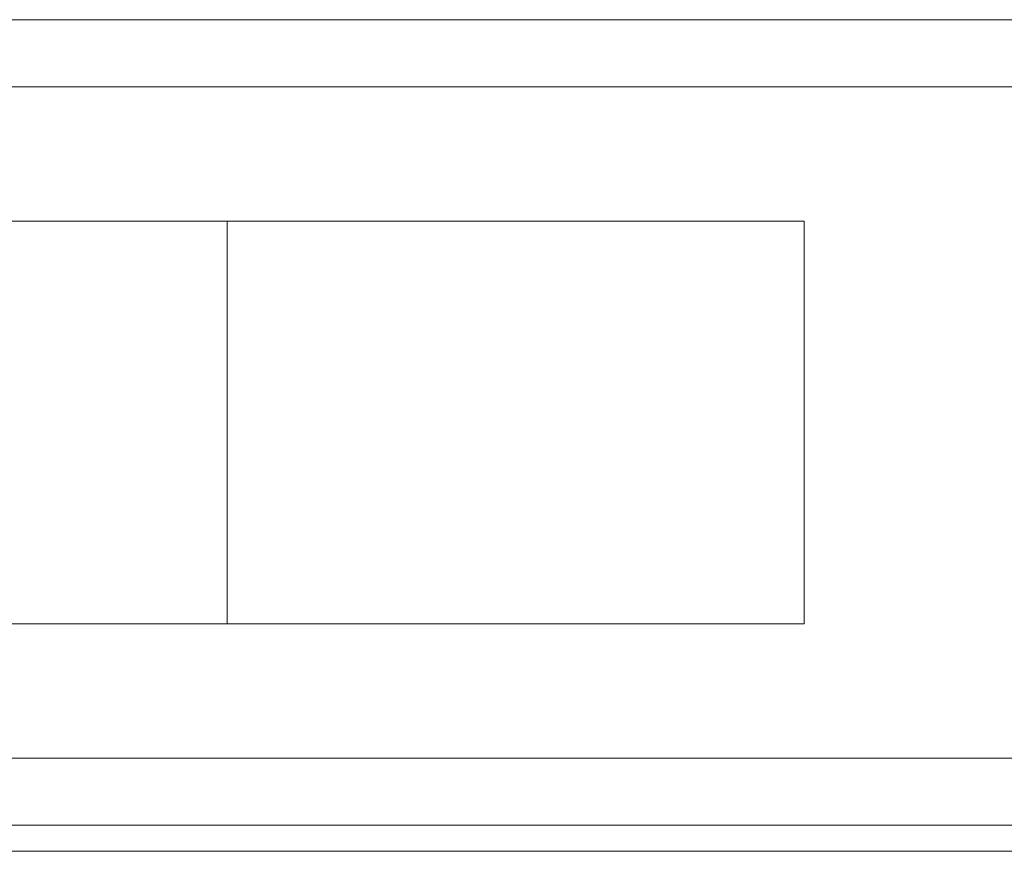
# Model space of a CAD drawing. Units: millimetres. Extents: x 397.3 to 427.8, y 285.6 to 307.3.
# Drawn here: x 413.7 to 413.7, y 300.9 to 300.9 of the extents above; entities that cross this region are included whole.
import ezdxf

# ---------------------------------------------------------------- set-up
doc = ezdxf.new("R2010")
doc.units = ezdxf.units.MM
doc.linetypes.add('HIDDEN2', pattern=[4.7625, 3.175, -1.5875])
for name, color, linetype, lineweight in [('mesas', 5, 'Continuous', 18), ('Mobiliario', 7, 'Continuous', 15), ('muebles', 1, 'Continuous', 20)]:
    doc.layers.add(name, color=color, linetype=linetype, lineweight=lineweight)

# ---------------------------------------------------------------- blocks, each defined once
blk = doc.blocks.new('PSR_S60240')
at = {"layer": 'Mobiliario', "color": 0, "linetype": 'Continuous'}
blk.add_line((2.4, -0.000001), (2.4, 0.599999), dxfattribs=at)
blk.add_line((2.4, -0.000001), (2.4, 0.599999), dxfattribs=at)

msp = doc.modelspace()

# ---------------------------------------------------------------- linework, layer by layer
at = {"layer": 'mesas'}
for p, q in [((413.395206, 300.945327), (413.895206, 300.945327)), ((413.445206, 300.940327), (413.845206, 300.940327)), ((413.600373, 300.930327), (413.730373, 300.930327)), ((413.67334, 300.930327), (413.673462, 300.930327)), ((413.67334, 300.930327), (413.673462, 300.930327)), ((413.67334, 300.930327), (413.673462, 300.930327)), ((413.67334, 300.930327), (413.673462, 300.930327)), ((413.67334, 300.930327), (413.673462, 300.930327)), ((413.67334, 300.930327), (413.673462, 300.930327)), ((413.673462, 300.930327), (413.673701, 300.930327)), ((413.673462, 300.930327), (413.673701, 300.930327)), ((413.673462, 300.930327), (413.673701, 300.930327)), ((413.673462, 300.930327), (413.673701, 300.930327)), ((413.673462, 300.930327), (413.673701, 300.930327)), ((413.673462, 300.930327), (413.673701, 300.930327)), ((413.673701, 300.930327), (413.674051, 300.930327)), ((413.673701, 300.930327), (413.674051, 300.930327)), ((413.673701, 300.930327), (413.674051, 300.930327)), ((413.673701, 300.930327), (413.674051, 300.930327)), ((413.673701, 300.930327), (413.674051, 300.930327)), ((413.673701, 300.930327), (413.674051, 300.930327)), ((413.674051, 300.930327), (413.674501, 300.930327)), ((413.674051, 300.930327), (413.674501, 300.930327)), ((413.674051, 300.930327), (413.674501, 300.930327)), ((413.674051, 300.930327), (413.674501, 300.930327)), ((413.674051, 300.930327), (413.674501, 300.930327)), ((413.674051, 300.930327), (413.674501, 300.930327)), ((413.674501, 300.930327), (413.675037, 300.930327)), ((413.674501, 300.930327), (413.675037, 300.930327)), ((413.674501, 300.930327), (413.675037, 300.930327)), ((413.674501, 300.930327), (413.675037, 300.930327)), ((413.674501, 300.930327), (413.675037, 300.930327)), ((413.674501, 300.930327), (413.675037, 300.930327)), ((413.675037, 300.930327), (413.675643, 300.930327)), ((413.675037, 300.930327), (413.675643, 300.930327)), ((413.675037, 300.930327), (413.675643, 300.930327)), ((413.675037, 300.930327), (413.675643, 300.930327)), ((413.675037, 300.930327), (413.675643, 300.930327)), ((413.675037, 300.930327), (413.675643, 300.930327)), ((413.675643, 300.930327), (413.676301, 300.930327)), ((413.675643, 300.930327), (413.676301, 300.930327)), ((413.675643, 300.930327), (413.676301, 300.930327)), ((413.675643, 300.930327), (413.676301, 300.930327)), ((413.675643, 300.930327), (413.676301, 300.930327)), ((413.675643, 300.930327), (413.676301, 300.930327)), ((413.676301, 300.930327), (413.67699, 300.930327)), ((413.676301, 300.930327), (413.67699, 300.930327)), ((413.676301, 300.930327), (413.67699, 300.930327)), ((413.676301, 300.930327), (413.67699, 300.930327)), ((413.676301, 300.930327), (413.67699, 300.930327)), ((413.676301, 300.930327), (413.67699, 300.930327)), ((413.67699, 300.930327), (413.67734, 300.930327)), ((413.67699, 300.930327), (413.67734, 300.930327)), ((413.67699, 300.930327), (413.67734, 300.930327)), ((413.67699, 300.930327), (413.67734, 300.930327)), ((413.67699, 300.930327), (413.67734, 300.930327)), ((413.67699, 300.930327), (413.67734, 300.930327)), ((413.67734, 300.930327), (413.67769, 300.930327)), ((413.67734, 300.930327), (413.67769, 300.930327)), ((413.67734, 300.930327), (413.67769, 300.930327)), ((413.67734, 300.930327), (413.67769, 300.930327)), ((413.67734, 300.930327), (413.67769, 300.930327)), ((413.67734, 300.930327), (413.67769, 300.930327)), ((413.67769, 300.930327), (413.678379, 300.930327)), ((413.67769, 300.930327), (413.678379, 300.930327)), ((413.67769, 300.930327), (413.678379, 300.930327)), ((413.67769, 300.930327), (413.678379, 300.930327)), ((413.67769, 300.930327), (413.678379, 300.930327)), ((413.67769, 300.930327), (413.678379, 300.930327)), ((413.678379, 300.930327), (413.679037, 300.930327)), ((413.678379, 300.930327), (413.679037, 300.930327)), ((413.678379, 300.930327), (413.679037, 300.930327)), ((413.678379, 300.930327), (413.679037, 300.930327)), ((413.678379, 300.930327), (413.679037, 300.930327)), ((413.678379, 300.930327), (413.679037, 300.930327)), ((413.679037, 300.930327), (413.679643, 300.930327)), ((413.679037, 300.930327), (413.679643, 300.930327)), ((413.679037, 300.930327), (413.679643, 300.930327)), ((413.679037, 300.930327), (413.679643, 300.930327)), ((413.679037, 300.930327), (413.679643, 300.930327)), ((413.679037, 300.930327), (413.679643, 300.930327)), ((413.679643, 300.930327), (413.680179, 300.930327)), ((413.679643, 300.930327), (413.680179, 300.930327)), ((413.679643, 300.930327), (413.680179, 300.930327)), ((413.679643, 300.930327), (413.680179, 300.930327)), ((413.679643, 300.930327), (413.680179, 300.930327)), ((413.679643, 300.930327), (413.680179, 300.930327)), ((413.680179, 300.930327), (413.680629, 300.930327)), ((413.680179, 300.930327), (413.680629, 300.930327)), ((413.680179, 300.930327), (413.680629, 300.930327)), ((413.680179, 300.930327), (413.680629, 300.930327)), ((413.680179, 300.930327), (413.680629, 300.930327)), ((413.680179, 300.930327), (413.680629, 300.930327)), ((413.680629, 300.930327), (413.680979, 300.930327)), ((413.680629, 300.930327), (413.680979, 300.930327)), ((413.680629, 300.930327), (413.680979, 300.930327)), ((413.680629, 300.930327), (413.680979, 300.930327)), ((413.680629, 300.930327), (413.680979, 300.930327)), ((413.680629, 300.930327), (413.680979, 300.930327)), ((413.680979, 300.930327), (413.681219, 300.930327)), ((413.680979, 300.930327), (413.681219, 300.930327)), ((413.680979, 300.930327), (413.681219, 300.930327)), ((413.680979, 300.930327), (413.681219, 300.930327)), ((413.680979, 300.930327), (413.681219, 300.930327)), ((413.680979, 300.930327), (413.681219, 300.930327)), ((413.681219, 300.930327), (413.68134, 300.930327)), ((413.681219, 300.930327), (413.68134, 300.930327)), ((413.681219, 300.930327), (413.68134, 300.930327)), ((413.681219, 300.930327), (413.68134, 300.930327)), ((413.681219, 300.930327), (413.68134, 300.930327)), ((413.681219, 300.930327), (413.68134, 300.930327)), ((413.683417, 300.930327), (413.683538, 300.930327)), ((413.683417, 300.930327), (413.683538, 300.930327)), ((413.683417, 300.930327), (413.683538, 300.930327)), ((413.683417, 300.930327), (413.683538, 300.930327)), ((413.683538, 300.930327), (413.683778, 300.930327)), ((413.683538, 300.930327), (413.683778, 300.930327)), ((413.683538, 300.930327), (413.683778, 300.930327)), ((413.683538, 300.930327), (413.683778, 300.930327)), ((413.683778, 300.930327), (413.684127, 300.930327)), ((413.683778, 300.930327), (413.684127, 300.930327)), ((413.683778, 300.930327), (413.684127, 300.930327)), ((413.683778, 300.930327), (413.684127, 300.930327)), ((413.684127, 300.930327), (413.684577, 300.930327)), ((413.684127, 300.930327), (413.684577, 300.930327)), ((413.684127, 300.930327), (413.684577, 300.930327)), ((413.684127, 300.930327), (413.684577, 300.930327)), ((413.684577, 300.930327), (413.685114, 300.930327)), ((413.684577, 300.930327), (413.685114, 300.930327)), ((413.684577, 300.930327), (413.685114, 300.930327)), ((413.684577, 300.930327), (413.685114, 300.930327)), ((413.685114, 300.930327), (413.68572, 300.930327)), ((413.685114, 300.930327), (413.68572, 300.930327)), ((413.685114, 300.930327), (413.68572, 300.930327)), ((413.685114, 300.930327), (413.68572, 300.930327)), ((413.68572, 300.930327), (413.686377, 300.930327)), ((413.68572, 300.930327), (413.686377, 300.930327)), ((413.68572, 300.930327), (413.686377, 300.930327)), ((413.68572, 300.930327), (413.686377, 300.930327)), ((413.686377, 300.930327), (413.687067, 300.930327)), ((413.686377, 300.930327), (413.687067, 300.930327)), ((413.686377, 300.930327), (413.687067, 300.930327)), ((413.686377, 300.930327), (413.687067, 300.930327)), ((413.687067, 300.930327), (413.687417, 300.930327)), ((413.687067, 300.930327), (413.687417, 300.930327)), ((413.687067, 300.930327), (413.687417, 300.930327)), ((413.687067, 300.930327), (413.687417, 300.930327)), ((413.687417, 300.930327), (413.687767, 300.930327)), ((413.687417, 300.930327), (413.687417, 300.900327)), ((413.687417, 300.930327), (413.687767, 300.930327)), ((413.687417, 300.900327), (413.687417, 300.930327)), ((413.687417, 300.930327), (413.687767, 300.930327)), ((413.687417, 300.900327), (413.687417, 300.930327)), ((413.687417, 300.930327), (413.687417, 300.900327)), ((413.687417, 300.930327), (413.687767, 300.930327)), ((413.687767, 300.930327), (413.688456, 300.930327)), ((413.687767, 300.930327), (413.688456, 300.930327)), ((413.687767, 300.930327), (413.688456, 300.930327)), ((413.687767, 300.930327), (413.688456, 300.930327)), ((413.688456, 300.930327), (413.689114, 300.930327)), ((413.688456, 300.930327), (413.689114, 300.930327)), ((413.688456, 300.930327), (413.689114, 300.930327)), ((413.688456, 300.930327), (413.689114, 300.930327)), ((413.689114, 300.930327), (413.68972, 300.930327)), ((413.689114, 300.930327), (413.68972, 300.930327)), ((413.689114, 300.930327), (413.68972, 300.930327)), ((413.689114, 300.930327), (413.68972, 300.930327)), ((413.68972, 300.930327), (413.690256, 300.930327)), ((413.68972, 300.930327), (413.690256, 300.930327)), ((413.68972, 300.930327), (413.690256, 300.930327)), ((413.68972, 300.930327), (413.690256, 300.930327)), ((413.690256, 300.930327), (413.690706, 300.930327)), ((413.690256, 300.930327), (413.690706, 300.930327)), ((413.690256, 300.930327), (413.690706, 300.930327)), ((413.690256, 300.930327), (413.690706, 300.930327)), ((413.690706, 300.930327), (413.691056, 300.930327)), ((413.690706, 300.930327), (413.691056, 300.930327)), ((413.690706, 300.930327), (413.691056, 300.930327)), ((413.690706, 300.930327), (413.691056, 300.930327)), ((413.691056, 300.930327), (413.691295, 300.930327)), ((413.691056, 300.930327), (413.691295, 300.930327)), ((413.691056, 300.930327), (413.691295, 300.930327)), ((413.691056, 300.930327), (413.691295, 300.930327)), ((413.691295, 300.930327), (413.691417, 300.930327)), ((413.691295, 300.930327), (413.691417, 300.930327)), ((413.691295, 300.930327), (413.691417, 300.930327)), ((413.691295, 300.930327), (413.691417, 300.930327)), ((413.69215, 300.930327), (413.692271, 300.930327)), ((413.69215, 300.930327), (413.692271, 300.930327)), ((413.692271, 300.930327), (413.69251, 300.930327)), ((413.692271, 300.930327), (413.69251, 300.930327)), ((413.69251, 300.930327), (413.69286, 300.930327)), ((413.69251, 300.930327), (413.69286, 300.930327)), ((413.69286, 300.930327), (413.69331, 300.930327)), ((413.69286, 300.930327), (413.69331, 300.930327)), ((413.69331, 300.930327), (413.693846, 300.930327)), ((413.69331, 300.930327), (413.693846, 300.930327)), ((413.693846, 300.930327), (413.694453, 300.930327)), ((413.693846, 300.930327), (413.694453, 300.930327)), ((413.694453, 300.930327), (413.69511, 300.930327)), ((413.694453, 300.930327), (413.69511, 300.930327)), ((413.69511, 300.930327), (413.6958, 300.930327)), ((413.69511, 300.930327), (413.6958, 300.930327)), ((413.6958, 300.930327), (413.69615, 300.930327)), ((413.6958, 300.930327), (413.69615, 300.930327)), ((413.69615, 300.930327), (413.6965, 300.930327)), ((413.69615, 300.930327), (413.6965, 300.930327)), ((413.6965, 300.930327), (413.697189, 300.930327)), ((413.6965, 300.930327), (413.697189, 300.930327)), ((413.697189, 300.930327), (413.697846, 300.930327)), ((413.697189, 300.930327), (413.697846, 300.930327)), ((413.697846, 300.930327), (413.698453, 300.930327)), ((413.697846, 300.930327), (413.698453, 300.930327)), ((413.698453, 300.930327), (413.698989, 300.930327)), ((413.698453, 300.930327), (413.698989, 300.930327)), ((413.698989, 300.930327), (413.699439, 300.930327)), ((413.698989, 300.930327), (413.699439, 300.930327)), ((413.699439, 300.930327), (413.699789, 300.930327)), ((413.699439, 300.930327), (413.699789, 300.930327)), ((413.699789, 300.930327), (413.700028, 300.930327)), ((413.699789, 300.930327), (413.700028, 300.930327)), ((413.700028, 300.930327), (413.70015, 300.930327)), ((413.700028, 300.930327), (413.70015, 300.930327)), ((413.730373, 300.930327), (413.730373, 300.900327)), ((413.730373, 300.900327), (413.600373, 300.900327)), ((413.673462, 300.900327), (413.67334, 300.900327)), ((413.673462, 300.900327), (413.67334, 300.900327)), ((413.673462, 300.900327), (413.67334, 300.900327)), ((413.673462, 300.900327), (413.67334, 300.900327)), ((413.673462, 300.900327), (413.67334, 300.900327)), ((413.673462, 300.900327), (413.67334, 300.900327)), ((413.673701, 300.900327), (413.673462, 300.900327)), ((413.673701, 300.900327), (413.673462, 300.900327)), ((413.673701, 300.900327), (413.673462, 300.900327)), ((413.673701, 300.900327), (413.673462, 300.900327)), ((413.673701, 300.900327), (413.673462, 300.900327)), ((413.673701, 300.900327), (413.673462, 300.900327)), ((413.674051, 300.900327), (413.673701, 300.900327)), ((413.674051, 300.900327), (413.673701, 300.900327)), ((413.674051, 300.900327), (413.673701, 300.900327)), ((413.674051, 300.900327), (413.673701, 300.900327)), ((413.674051, 300.900327), (413.673701, 300.900327)), ((413.674051, 300.900327), (413.673701, 300.900327)), ((413.674501, 300.900327), (413.674051, 300.900327)), ((413.674501, 300.900327), (413.674051, 300.900327)), ((413.674501, 300.900327), (413.674051, 300.900327)), ((413.674501, 300.900327), (413.674051, 300.900327)), ((413.674501, 300.900327), (413.674051, 300.900327)), ((413.674501, 300.900327), (413.674051, 300.900327)), ((413.675037, 300.900327), (413.674501, 300.900327)), ((413.675037, 300.900327), (413.674501, 300.900327)), ((413.675037, 300.900327), (413.674501, 300.900327)), ((413.675037, 300.900327), (413.674501, 300.900327)), ((413.675037, 300.900327), (413.674501, 300.900327)), ((413.675037, 300.900327), (413.674501, 300.900327)), ((413.675643, 300.900327), (413.675037, 300.900327)), ((413.675643, 300.900327), (413.675037, 300.900327)), ((413.675643, 300.900327), (413.675037, 300.900327)), ((413.675643, 300.900327), (413.675037, 300.900327)), ((413.675643, 300.900327), (413.675037, 300.900327)), ((413.675643, 300.900327), (413.675037, 300.900327)), ((413.676301, 300.900327), (413.675643, 300.900327)), ((413.676301, 300.900327), (413.675643, 300.900327)), ((413.676301, 300.900327), (413.675643, 300.900327)), ((413.676301, 300.900327), (413.675643, 300.900327)), ((413.676301, 300.900327), (413.675643, 300.900327)), ((413.676301, 300.900327), (413.675643, 300.900327)), ((413.67699, 300.900327), (413.676301, 300.900327)), ((413.67699, 300.900327), (413.676301, 300.900327)), ((413.67699, 300.900327), (413.676301, 300.900327)), ((413.67699, 300.900327), (413.676301, 300.900327)), ((413.67699, 300.900327), (413.676301, 300.900327)), ((413.67699, 300.900327), (413.676301, 300.900327)), ((413.67734, 300.900327), (413.67699, 300.900327)), ((413.67734, 300.900327), (413.67699, 300.900327)), ((413.67734, 300.900327), (413.67699, 300.900327)), ((413.67734, 300.900327), (413.67699, 300.900327)), ((413.67734, 300.900327), (413.67699, 300.900327)), ((413.67734, 300.900327), (413.67699, 300.900327)), ((413.67769, 300.900327), (413.67734, 300.900327)), ((413.67769, 300.900327), (413.67734, 300.900327)), ((413.67769, 300.900327), (413.67734, 300.900327)), ((413.67769, 300.900327), (413.67734, 300.900327)), ((413.67769, 300.900327), (413.67734, 300.900327)), ((413.67769, 300.900327), (413.67734, 300.900327)), ((413.678379, 300.900327), (413.67769, 300.900327)), ((413.678379, 300.900327), (413.67769, 300.900327)), ((413.678379, 300.900327), (413.67769, 300.900327)), ((413.678379, 300.900327), (413.67769, 300.900327)), ((413.678379, 300.900327), (413.67769, 300.900327)), ((413.678379, 300.900327), (413.67769, 300.900327)), ((413.679037, 300.900327), (413.678379, 300.900327)), ((413.679037, 300.900327), (413.678379, 300.900327)), ((413.679037, 300.900327), (413.678379, 300.900327)), ((413.679037, 300.900327), (413.678379, 300.900327)), ((413.679037, 300.900327), (413.678379, 300.900327)), ((413.679037, 300.900327), (413.678379, 300.900327)), ((413.679643, 300.900327), (413.679037, 300.900327)), ((413.679643, 300.900327), (413.679037, 300.900327)), ((413.679643, 300.900327), (413.679037, 300.900327)), ((413.679643, 300.900327), (413.679037, 300.900327)), ((413.679643, 300.900327), (413.679037, 300.900327)), ((413.679643, 300.900327), (413.679037, 300.900327)), ((413.680179, 300.900327), (413.679643, 300.900327)), ((413.680179, 300.900327), (413.679643, 300.900327)), ((413.680179, 300.900327), (413.679643, 300.900327)), ((413.680179, 300.900327), (413.679643, 300.900327)), ((413.680179, 300.900327), (413.679643, 300.900327)), ((413.680179, 300.900327), (413.679643, 300.900327)), ((413.680629, 300.900327), (413.680179, 300.900327)), ((413.680629, 300.900327), (413.680179, 300.900327)), ((413.680629, 300.900327), (413.680179, 300.900327)), ((413.680629, 300.900327), (413.680179, 300.900327)), ((413.680629, 300.900327), (413.680179, 300.900327)), ((413.680629, 300.900327), (413.680179, 300.900327)), ((413.680979, 300.900327), (413.680629, 300.900327)), ((413.680979, 300.900327), (413.680629, 300.900327)), ((413.680979, 300.900327), (413.680629, 300.900327)), ((413.680979, 300.900327), (413.680629, 300.900327)), ((413.680979, 300.900327), (413.680629, 300.900327)), ((413.680979, 300.900327), (413.680629, 300.900327)), ((413.681219, 300.900327), (413.680979, 300.900327)), ((413.681219, 300.900327), (413.680979, 300.900327)), ((413.681219, 300.900327), (413.680979, 300.900327)), ((413.681219, 300.900327), (413.680979, 300.900327)), ((413.681219, 300.900327), (413.680979, 300.900327)), ((413.681219, 300.900327), (413.680979, 300.900327)), ((413.68134, 300.900327), (413.681219, 300.900327)), ((413.68134, 300.900327), (413.681219, 300.900327)), ((413.68134, 300.900327), (413.681219, 300.900327)), ((413.68134, 300.900327), (413.681219, 300.900327)), ((413.68134, 300.900327), (413.681219, 300.900327)), ((413.68134, 300.900327), (413.681219, 300.900327)), ((413.683538, 300.900327), (413.683417, 300.900327)), ((413.683538, 300.900327), (413.683417, 300.900327)), ((413.683538, 300.900327), (413.683417, 300.900327)), ((413.683538, 300.900327), (413.683417, 300.900327)), ((413.683778, 300.900327), (413.683538, 300.900327)), ((413.683778, 300.900327), (413.683538, 300.900327)), ((413.683778, 300.900327), (413.683538, 300.900327)), ((413.683778, 300.900327), (413.683538, 300.900327)), ((413.684127, 300.900327), (413.683778, 300.900327)), ((413.684127, 300.900327), (413.683778, 300.900327)), ((413.684127, 300.900327), (413.683778, 300.900327)), ((413.684127, 300.900327), (413.683778, 300.900327)), ((413.684577, 300.900327), (413.684127, 300.900327)), ((413.684577, 300.900327), (413.684127, 300.900327)), ((413.684577, 300.900327), (413.684127, 300.900327)), ((413.684577, 300.900327), (413.684127, 300.900327)), ((413.685114, 300.900327), (413.684577, 300.900327)), ((413.685114, 300.900327), (413.684577, 300.900327)), ((413.685114, 300.900327), (413.684577, 300.900327)), ((413.685114, 300.900327), (413.684577, 300.900327)), ((413.68572, 300.900327), (413.685114, 300.900327)), ((413.68572, 300.900327), (413.685114, 300.900327)), ((413.68572, 300.900327), (413.685114, 300.900327)), ((413.68572, 300.900327), (413.685114, 300.900327)), ((413.686377, 300.900327), (413.68572, 300.900327)), ((413.686377, 300.900327), (413.68572, 300.900327)), ((413.686377, 300.900327), (413.68572, 300.900327)), ((413.686377, 300.900327), (413.68572, 300.900327)), ((413.687067, 300.900327), (413.686377, 300.900327)), ((413.687067, 300.900327), (413.686377, 300.900327)), ((413.687067, 300.900327), (413.686377, 300.900327)), ((413.687067, 300.900327), (413.686377, 300.900327)), ((413.687417, 300.900327), (413.687067, 300.900327)), ((413.687417, 300.900327), (413.687067, 300.900327)), ((413.687417, 300.900327), (413.687067, 300.900327)), ((413.687417, 300.900327), (413.687067, 300.900327)), ((413.687767, 300.900327), (413.687417, 300.900327)), ((413.687767, 300.900327), (413.687417, 300.900327)), ((413.687767, 300.900327), (413.687417, 300.900327)), ((413.687767, 300.900327), (413.687417, 300.900327)), ((413.688456, 300.900327), (413.687767, 300.900327)), ((413.688456, 300.900327), (413.687767, 300.900327)), ((413.688456, 300.900327), (413.687767, 300.900327)), ((413.688456, 300.900327), (413.687767, 300.900327)), ((413.689114, 300.900327), (413.688456, 300.900327)), ((413.689114, 300.900327), (413.688456, 300.900327)), ((413.689114, 300.900327), (413.688456, 300.900327)), ((413.689114, 300.900327), (413.688456, 300.900327)), ((413.68972, 300.900327), (413.689114, 300.900327)), ((413.68972, 300.900327), (413.689114, 300.900327)), ((413.68972, 300.900327), (413.689114, 300.900327)), ((413.68972, 300.900327), (413.689114, 300.900327)), ((413.690256, 300.900327), (413.68972, 300.900327)), ((413.690256, 300.900327), (413.68972, 300.900327)), ((413.690256, 300.900327), (413.68972, 300.900327)), ((413.690256, 300.900327), (413.68972, 300.900327)), ((413.690706, 300.900327), (413.690256, 300.900327)), ((413.690706, 300.900327), (413.690256, 300.900327)), ((413.690706, 300.900327), (413.690256, 300.900327)), ((413.690706, 300.900327), (413.690256, 300.900327)), ((413.691056, 300.900327), (413.690706, 300.900327)), ((413.691056, 300.900327), (413.690706, 300.900327)), ((413.691056, 300.900327), (413.690706, 300.900327)), ((413.691056, 300.900327), (413.690706, 300.900327)), ((413.691295, 300.900327), (413.691056, 300.900327)), ((413.691295, 300.900327), (413.691056, 300.900327)), ((413.691295, 300.900327), (413.691056, 300.900327)), ((413.691295, 300.900327), (413.691056, 300.900327)), ((413.691417, 300.900327), (413.691295, 300.900327)), ((413.691417, 300.900327), (413.691295, 300.900327)), ((413.691417, 300.900327), (413.691295, 300.900327)), ((413.691417, 300.900327), (413.691295, 300.900327)), ((413.692271, 300.900327), (413.69215, 300.900327)), ((413.692271, 300.900327), (413.69215, 300.900327)), ((413.69251, 300.900327), (413.692271, 300.900327)), ((413.69251, 300.900327), (413.692271, 300.900327)), ((413.69286, 300.900327), (413.69251, 300.900327)), ((413.69286, 300.900327), (413.69251, 300.900327)), ((413.69331, 300.900327), (413.69286, 300.900327)), ((413.69331, 300.900327), (413.69286, 300.900327)), ((413.693846, 300.900327), (413.69331, 300.900327)), ((413.693846, 300.900327), (413.69331, 300.900327)), ((413.694453, 300.900327), (413.693846, 300.900327)), ((413.694453, 300.900327), (413.693846, 300.900327)), ((413.69511, 300.900327), (413.694453, 300.900327)), ((413.69511, 300.900327), (413.694453, 300.900327)), ((413.6958, 300.900327), (413.69511, 300.900327)), ((413.6958, 300.900327), (413.69511, 300.900327)), ((413.69615, 300.900327), (413.6958, 300.900327)), ((413.69615, 300.900327), (413.6958, 300.900327)), ((413.6965, 300.900327), (413.69615, 300.900327)), ((413.6965, 300.900327), (413.69615, 300.900327)), ((413.697189, 300.900327), (413.6965, 300.900327)), ((413.697189, 300.900327), (413.6965, 300.900327)), ((413.697846, 300.900327), (413.697189, 300.900327)), ((413.697846, 300.900327), (413.697189, 300.900327)), ((413.698453, 300.900327), (413.697846, 300.900327)), ((413.698453, 300.900327), (413.697846, 300.900327)), ((413.698989, 300.900327), (413.698453, 300.900327)), ((413.698989, 300.900327), (413.698453, 300.900327)), ((413.699439, 300.900327), (413.698989, 300.900327)), ((413.699439, 300.900327), (413.698989, 300.900327)), ((413.699789, 300.900327), (413.699439, 300.900327)), ((413.699789, 300.900327), (413.699439, 300.900327)), ((413.700028, 300.900327), (413.699789, 300.900327)), ((413.700028, 300.900327), (413.699789, 300.900327)), ((413.70015, 300.900327), (413.700028, 300.900327)), ((413.70015, 300.900327), (413.700028, 300.900327)), ((413.845206, 300.890327), (413.445206, 300.890327)), ((413.895206, 300.885327), (413.395206, 300.885327)), ((413.494478, 300.885333), (413.844479, 300.885333)), ((413.494478, 300.885333), (413.844479, 300.885333)), ((413.680395, 300.885335), (413.730395, 300.885335))]:
    msp.add_line(p, q, dxfattribs=at)

# ---------------------------------------------------------------- block references
at = {"layer": 'muebles', "linetype": 'HIDDEN2', "ltscale": 0.0053, "xscale": -0.9462493983908189, "yscale": 0.5833348168304155, "rotation": 270}
msp.add_blockref('PSR_S60240', (413.494942, 298.612386), dxfattribs=at)

doc.saveas('drawing.dxf')
